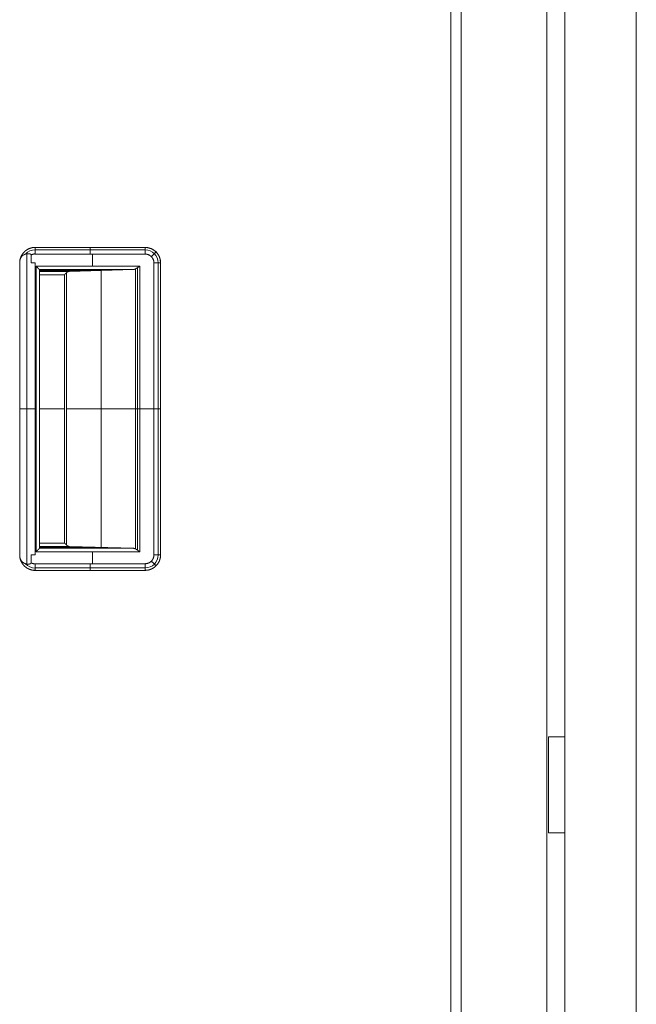
# Model space of a CAD drawing. Units: millimetres. Extents: x 1968 to 9305, y 379 to 6104.
# Drawn here: x 7152 to 7332, y 2739 to 3025 of the extents above; entities that cross this region are included whole.
import ezdxf

# ---------------------------------------------------------------- set-up
doc = ezdxf.new("R2010")
doc.units = ezdxf.units.MM
doc.layers.add('Trimetric', color=7, linetype='Continuous')

msp = doc.modelspace()

# ---------------------------------------------------------------- linework, layer by layer
at = {"layer": 'Trimetric', "color": 41, "linetype": 'Continuous', "lineweight": 18}
for p, q in [((7280.73, 2197.22), (7280.73, 4186.66)), ((7305.73, 4186.66), (7305.73, 2197.22))]:
    msp.add_line(p, q, dxfattribs=at)
at = {"layer": 'Trimetric', "color": 223, "linetype": 'Continuous', "lineweight": 18}
msp.add_line((7331.73, 4020.3), (7331.73, 2395.24), dxfattribs=at)
at = {"layer": 'Trimetric', "color": 3, "linetype": 'Continuous', "lineweight": 18}
msp.add_line((7277.73, 2221.37), (7277.73, 3158.07), dxfattribs=at)
at = {"layer": 'Trimetric', "color": 251, "linetype": 'Continuous', "lineweight": 18}
for p, q in [((7156.82, 2958.85), (7156.82, 2958.84)), ((7156.82, 2958.84), (7188.82, 2958.84)), ((7188.82, 2958.84), (7156.82, 2958.84)), ((7156.82, 2958.84), (7188.82, 2958.84)), ((7156.82, 2958.12), (7188.82, 2958.12)), ((7154.4, 2866.69), (7154.4, 2956.99)), ((7155.63, 2956.66), (7155.63, 2954.34)), ((7155.63, 2954.34), (7155.63, 2956.66)), ((7156.82, 2956.9), (7156.82, 2956.95)), ((7156.82, 2956.95), (7156.82, 2956.9)), ((7188.82, 2956.9), (7156.82, 2956.9)), ((7156.82, 2956.9), (7188.82, 2956.9)), ((7173.5, 2956.9), (7173.5, 2953.41)), ((7152.32, 2869.02), (7152.32, 2954.66)), ((7152.32, 2954.66), (7152.32, 2869.02)), ((7156.79, 2954.34), (7156.79, 2869.34)), ((7156.79, 2869.34), (7156.79, 2954.34)), ((7157.08, 2953.41), (7157.08, 2870.26)), ((7187.28, 2953.41), (7157.08, 2953.41)), ((7157.08, 2953.41), (7187.28, 2953.41)), ((7157.08, 2870.26), (7157.08, 2953.41)), ((7185.4, 2952.41), (7158.08, 2952.41)), ((7158.08, 2871.26), (7158.08, 2952.41)), ((7158.08, 2952.41), (7185.4, 2952.41)), ((7158.08, 2952.14), (7176.12, 2952.14)), ((7166.85, 2951.87), (7185.4, 2952.41)), ((7185.4, 2952.41), (7166.85, 2951.87)), ((7166.97, 2952.41), (7166.97, 2951.87)), ((7175.98, 2952.14), (7175.98, 2871.53)), ((7185.99, 2871.11), (7185.99, 2952.57)), ((7185.99, 2952.57), (7185.99, 2871.11)), ((7186.6, 2870.72), (7186.6, 2952.95)), ((7187.28, 2870.26), (7187.28, 2953.41)), ((7187.28, 2953.41), (7187.28, 2870.26)), ((7191.38, 2869.34), (7191.38, 2954.34)), ((7191.38, 2954.34), (7191.38, 2869.34)), ((7191.38, 2869.34), (7191.38, 2954.34)), ((7192.61, 2869.34), (7192.61, 2954.34)), ((7193.32, 2869.34), (7193.32, 2954.34)), ((7193.32, 2954.34), (7193.32, 2869.34)), ((7158.08, 2951.87), (7166.85, 2951.87)), ((7166.85, 2951.87), (7158.08, 2951.87)), ((7165.33, 2950.87), (7158.08, 2950.87)), ((7158.08, 2950.87), (7165.33, 2950.87)), ((7165.33, 2872.8), (7165.33, 2950.87)), ((7165.33, 2950.87), (7165.33, 2872.8)), ((7165.97, 2951.51), (7165.97, 2872.16)), ((7165.97, 2872.16), (7165.97, 2951.51)), ((7156.79, 2911.84), (7157.08, 2911.84)), ((7158.08, 2911.84), (7165.33, 2911.84)), ((7185.99, 2911.84), (7165.97, 2911.84)), ((7187.28, 2911.84), (7191.38, 2911.84)), ((7165.33, 2872.8), (7158.08, 2872.8)), ((7158.08, 2872.8), (7165.33, 2872.8)), ((7158.08, 2871.8), (7166.85, 2871.8)), ((7166.85, 2871.8), (7158.08, 2871.8)), ((7166.85, 2871.8), (7185.4, 2871.26)), ((7185.4, 2871.26), (7166.85, 2871.8)), ((7166.97, 2871.8), (7166.97, 2871.26)), ((7155.63, 2869.34), (7155.63, 2867.01)), ((7155.63, 2867.01), (7155.63, 2869.34)), ((7157.08, 2870.26), (7187.28, 2870.26)), ((7187.28, 2870.26), (7157.08, 2870.26)), ((7158.08, 2871.53), (7176.12, 2871.53)), ((7158.08, 2871.26), (7185.4, 2871.26)), ((7185.4, 2871.26), (7158.08, 2871.26)), ((7173.5, 2870.26), (7173.5, 2866.77)), ((7156.82, 2866.77), (7188.82, 2866.77)), ((7188.82, 2866.77), (7156.82, 2866.77)), ((7156.82, 2866.77), (7156.82, 2866.72)), ((7156.82, 2866.77), (7188.82, 2866.77)), ((7156.82, 2866.72), (7156.82, 2866.77)), ((7156.82, 2865.55), (7188.82, 2865.55)), ((7156.82, 2864.84), (7188.82, 2864.84)), ((7188.82, 2864.84), (7156.82, 2864.84)), ((7156.82, 2864.84), (7156.82, 2864.82))]:
    msp.add_line(p, q, dxfattribs=at)
at = {"layer": 'Trimetric', "color": 30, "linetype": 'Continuous', "lineweight": 18}
for p, q in [((7306.23, 2816.41), (7306.23, 2788.41)), ((7310.93, 2816.41), (7308.63, 2816.41)), ((7310.93, 2788.41), (7308.63, 2788.41))]:
    msp.add_line(p, q, dxfattribs=at)
at = {"layer": 'Trimetric', "color": 251, "linetype": 'Continuous', "lineweight": 18}
for centre, radius, start, end in [((7156.82, 2954.34), 3.82, 90, 137.9873), ((7188.82, 2954.34), 4.5, 0, 90), ((7188.82, 2954.34), 3.79, 0, 90), ((7188.82, 2869.34), 2.56, 270, 0), ((7188.82, 2869.34), 3.79, 270, 0), ((7156.82, 2869.34), 3.82, 222.2639, 270)]:
    msp.add_arc(centre, radius, start, end, dxfattribs=at)
at = {"layer": 'Trimetric', "color": 223, "linetype": 'Continuous', "lineweight": 18}
msp.add_open_spline([(7310.93, 2400.21), (7310.93, 4015.21)], degree=1, dxfattribs=at)
at = {"layer": 'Trimetric', "color": 251, "linetype": 'Continuous', "lineweight": 18}
for points, knots in [([(7156.82, 2958.85), (7155.98, 2958.77), (7155.17, 2958.53), (7154.42, 2958.15), (7153.75, 2957.64), (7153.19, 2957.01), (7152.75, 2956.28), (7152.46, 2955.49), (7152.32, 2954.66)], [0, 0, 0.124994, 0.250026, 0.375036, 0.500044, 0.625014, 0.750031, 0.875031, 1, 1]), ([(7152.32, 2954.66), (7152.33, 2954.76), (7152.34, 2954.87), (7152.36, 2954.97), (7152.37, 2955.08), (7152.41, 2955.28), (7152.46, 2955.49), (7152.59, 2955.89), (7152.75, 2956.28), (7152.88, 2956.53), (7153.02, 2956.77), (7153.14, 2956.94), (7153.26, 2957.1), (7153.49, 2957.38), (7153.75, 2957.64), (7153.96, 2957.82), (7154.18, 2957.99), (7154.35, 2958.11), (7154.52, 2958.22), (7154.84, 2958.39), (7155.17, 2958.53), (7155.43, 2958.63), (7155.7, 2958.71), (7155.9, 2958.75), (7156.1, 2958.79), (7156.46, 2958.83), (7156.82, 2958.85)], [0, 0, 0.015744, 0.031475, 0.047107, 0.062781, 0.093874, 0.124988, 0.187186, 0.249972, 0.290988, 0.331801, 0.362227, 0.392713, 0.446068, 0.499959, 0.541012, 0.581817, 0.612247, 0.642711, 0.696037, 0.749972, 0.791012, 0.831853, 0.86228, 0.892713, 0.946085, 1, 1]), ([(7156.82, 2956.95), (7156.82, 2957.27), (7156.82, 2957.89), (7156.82, 2958.4), (7156.82, 2958.75), (7156.82, 2958.85)], [0, 0, 0.17117, 0.494335, 0.762768, 0.946488, 1, 1]), ([(7156.82, 2958.85), (7156.82, 2958.83), (7156.82, 2958.8), (7156.82, 2958.75), (7156.82, 2958.6), (7156.82, 2958.37), (7156.82, 2958.16), (7156.82, 2957.96), (7156.82, 2957.8), (7156.82, 2957.5), (7156.82, 2957.19), (7156.82, 2956.95)], [0, 0, 0.010981, 0.023706, 0.053512, 0.13195, 0.251699, 0.362559, 0.469758, 0.553599, 0.707861, 0.871187, 1, 1]), ([(7188.82, 2958.84), (7188.82, 2958.57), (7188.82, 2958.12), (7188.82, 2957.55), (7188.82, 2956.9)], [0, 0, 0.137489, 0.367549, 0.665927, 1, 1]), ([(7193.32, 2954.34), (7193.23, 2955.21), (7192.98, 2956.06), (7192.56, 2956.84), (7192, 2957.52), (7191.32, 2958.08), (7190.54, 2958.49), (7189.7, 2958.75), (7188.82, 2958.84)], [0, 0, 0.125029, 0.250006, 0.375007, 0.499986, 0.624959, 0.74996, 0.875013, 1, 1]), ([(7188.82, 2958.84), (7188.93, 2958.83), (7189.04, 2958.83), (7189.15, 2958.82), (7189.26, 2958.81), (7189.48, 2958.79), (7189.7, 2958.75), (7190.12, 2958.64), (7190.54, 2958.49), (7190.81, 2958.37), (7191.06, 2958.24), (7191.24, 2958.13), (7191.42, 2958.01), (7191.72, 2957.78), (7192, 2957.52), (7192.2, 2957.31), (7192.38, 2957.08), (7192.51, 2956.91), (7192.63, 2956.73), (7192.82, 2956.4), (7192.98, 2956.06), (7193.08, 2955.79), (7193.16, 2955.51), (7193.22, 2955.3), (7193.26, 2955.09), (7193.3, 2954.72), (7193.32, 2954.34)], [0, 0, 0.015817, 0.031551, 0.047208, 0.062798, 0.093913, 0.125061, 0.187207, 0.250036, 0.29102, 0.331817, 0.362215, 0.392688, 0.446085, 0.499998, 0.541047, 0.581859, 0.612257, 0.642704, 0.696059, 0.749989, 0.791043, 0.831837, 0.862252, 0.892711, 0.946048, 1, 1]), ([(7152.32, 2954.66), (7152.33, 2954.72), (7152.34, 2954.78), (7152.35, 2954.84), (7152.36, 2954.91), (7152.37, 2954.97), (7152.38, 2955.03), (7152.39, 2955.1), (7152.41, 2955.16), (7152.42, 2955.22), (7152.44, 2955.28), (7152.46, 2955.34), (7152.48, 2955.41), (7152.5, 2955.47), (7152.53, 2955.53), (7152.55, 2955.59), (7152.58, 2955.65), (7152.61, 2955.71), (7152.63, 2955.77), (7152.67, 2955.82), (7152.7, 2955.88), (7152.73, 2955.94), (7152.77, 2955.99), (7152.95, 2956.23), (7153.15, 2956.44), (7153.45, 2956.66), (7153.79, 2956.83), (7154.19, 2956.96), (7154.61, 2957.01), (7154.82, 2957.01), (7155.03, 2957), (7155.16, 2956.98), (7155.29, 2956.95), (7155.38, 2956.92), (7155.46, 2956.89), (7155.5, 2956.86), (7155.53, 2956.84), (7155.56, 2956.81), (7155.59, 2956.78), (7155.6, 2956.75), (7155.62, 2956.72), (7155.62, 2956.69), (7155.63, 2956.66)], [0, 0, 0.013253, 0.026521, 0.039824, 0.053167, 0.066557, 0.079903, 0.093402, 0.106828, 0.120355, 0.133857, 0.147438, 0.16093, 0.174555, 0.188147, 0.201892, 0.215501, 0.22928, 0.242992, 0.256833, 0.270565, 0.284437, 0.298233, 0.360222, 0.421634, 0.499661, 0.578524, 0.666941, 0.757238, 0.800942, 0.845059, 0.872874, 0.900957, 0.919165, 0.937464, 0.946912, 0.95646, 0.964467, 0.972443, 0.979546, 0.986569, 0.993236, 1, 1]), ([(7155.63, 2956.66), (7155.63, 2956.67), (7155.62, 2956.68), (7155.62, 2956.71), (7155.62, 2956.72), (7155.6, 2956.75), (7155.59, 2956.78), (7155.54, 2956.84), (7155.48, 2956.88), (7155.39, 2956.92), (7155.29, 2956.95), (7155.16, 2956.98), (7155.03, 2957), (7154.82, 2957.02), (7154.61, 2957.01), (7154.4, 2956.99), (7154.19, 2956.96), (7153.98, 2956.9), (7153.79, 2956.83), (7153.58, 2956.73), (7153.38, 2956.62), (7153.21, 2956.49), (7153.05, 2956.34), (7152.9, 2956.17), (7152.77, 2955.99), (7152.71, 2955.89), (7152.65, 2955.79), (7152.6, 2955.69), (7152.55, 2955.58), (7152.51, 2955.48), (7152.47, 2955.36), (7152.43, 2955.25), (7152.4, 2955.14), (7152.38, 2955.02), (7152.36, 2954.9), (7152.34, 2954.78), (7152.32, 2954.66)], [0, 0, 0.001732, 0.005207, 0.010264, 0.013558, 0.020338, 0.027111, 0.042654, 0.058297, 0.079376, 0.10017, 0.127854, 0.155309, 0.199929, 0.243994, 0.288385, 0.33216, 0.377235, 0.421748, 0.469576, 0.516915, 0.562822, 0.608822, 0.655202, 0.70207, 0.726349, 0.750858, 0.775026, 0.799401, 0.823717, 0.848259, 0.872893, 0.89773, 0.922912, 0.948245, 0.974063, 1, 1]), ([(7155.63, 2956.66), (7156.21, 2956.88), (7156.82, 2956.95)], [0, 0, 0.49982, 1, 1]), ([(7156.82, 2956.95), (7156.75, 2956.95), (7156.67, 2956.95), (7156.59, 2956.94), (7156.51, 2956.93), (7156.36, 2956.91), (7156.21, 2956.88), (7156.04, 2956.83), (7155.87, 2956.77), (7155.75, 2956.72), (7155.63, 2956.66)], [0, 0, 0.063253, 0.126569, 0.188919, 0.251959, 0.376058, 0.499951, 0.641222, 0.783946, 0.891249, 1, 1]), ([(7191.38, 2954.34), (7191.38, 2954.4), (7191.38, 2954.47), (7191.38, 2954.53), (7191.37, 2954.6), (7191.36, 2954.72), (7191.34, 2954.85), (7191.28, 2955.09), (7191.2, 2955.32), (7191.13, 2955.47), (7191.05, 2955.61), (7190.99, 2955.71), (7190.92, 2955.81), (7190.78, 2955.98), (7190.63, 2956.15), (7190.49, 2956.28), (7190.34, 2956.4), (7190.23, 2956.48), (7190.11, 2956.56), (7189.9, 2956.67), (7189.67, 2956.76), (7189.44, 2956.83), (7189.2, 2956.87), (7189.01, 2956.89), (7188.82, 2956.9)], [0, 0, 0.016403, 0.032655, 0.048668, 0.064714, 0.09625, 0.127583, 0.189046, 0.250028, 0.289666, 0.329737, 0.359781, 0.390286, 0.444363, 0.499962, 0.548414, 0.595805, 0.63067, 0.665208, 0.725078, 0.784716, 0.844512, 0.905587, 0.952077, 1, 1]), ([(7188.82, 2956.9), (7189.32, 2956.85), (7189.8, 2956.7), (7190.24, 2956.47), (7190.63, 2956.15), (7190.95, 2955.76), (7191.19, 2955.32), (7191.33, 2954.84), (7191.38, 2954.34)], [0, 0, 0.124991, 0.249982, 0.374963, 0.500052, 0.624974, 0.74996, 0.874927, 1, 1]), ([(7155.63, 2954.34), (7155.77, 2954.34), (7156.06, 2954.34), (7156.21, 2954.34), (7156.79, 2954.34)], [0, 0, 0.125142, 0.374858, 0.5, 1, 1]), ([(7158.08, 2952.41), (7158.07, 2952.42), (7158.07, 2952.42), (7158.06, 2952.43), (7158.06, 2952.43), (7158.05, 2952.44), (7158.04, 2952.45), (7158.03, 2952.46), (7158.02, 2952.47), (7158.01, 2952.48), (7158, 2952.5), (7157.98, 2952.51), (7157.95, 2952.54), (7157.93, 2952.56), (7157.89, 2952.6), (7157.87, 2952.62), (7157.82, 2952.67), (7157.77, 2952.72), (7157.7, 2952.79), (7157.66, 2952.83), (7157.62, 2952.88), (7157.56, 2952.93), (7157.51, 2952.99), (7157.45, 2953.05), (7157.38, 2953.11), (7157.31, 2953.18), (7157.24, 2953.25), (7157.16, 2953.33), (7157.08, 2953.41)], [0, 0, 0.004632, 0.008603, 0.013578, 0.020032, 0.027479, 0.036082, 0.045684, 0.05677, 0.068849, 0.082084, 0.096479, 0.128906, 0.146941, 0.186318, 0.207495, 0.254152, 0.30511, 0.375924, 0.419439, 0.464111, 0.517219, 0.57066, 0.632703, 0.69574, 0.767047, 0.839185, 0.919428, 1, 1]), ([(7157.08, 2953.41), (7157.12, 2953.37), (7157.16, 2953.33), (7157.2, 2953.29), (7157.28, 2953.21), (7157.35, 2953.14), (7157.41, 2953.07), (7157.45, 2953.04), (7157.48, 2953.01), (7157.51, 2952.98), (7157.53, 2952.95), (7157.59, 2952.9), (7157.61, 2952.88), (7157.64, 2952.85), (7157.68, 2952.81), (7157.7, 2952.79), (7157.72, 2952.77), (7157.74, 2952.75), (7157.77, 2952.72), (7157.86, 2952.63), (7157.94, 2952.55), (7158, 2952.49), (7158.02, 2952.47), (7158.04, 2952.45), (7158.05, 2952.44), (7158.07, 2952.43), (7158.08, 2952.41)], [0, 0, 0.041197, 0.082725, 0.121609, 0.198047, 0.269524, 0.336697, 0.369124, 0.399071, 0.429349, 0.457144, 0.51042, 0.535568, 0.559064, 0.603074, 0.623924, 0.642951, 0.661815, 0.694905, 0.784909, 0.859361, 0.917931, 0.940929, 0.960783, 0.976502, 0.988088, 1, 1]), ([(7185.99, 2952.57), (7185.99, 2952.56), (7185.98, 2952.56), (7185.97, 2952.55), (7185.96, 2952.55), (7185.94, 2952.54), (7185.93, 2952.53), (7185.91, 2952.53), (7185.9, 2952.52), (7185.88, 2952.51), (7185.86, 2952.5), (7185.84, 2952.5), (7185.8, 2952.48), (7185.77, 2952.47), (7185.74, 2952.47), (7185.71, 2952.46), (7185.68, 2952.45), (7185.65, 2952.44), (7185.63, 2952.44), (7185.61, 2952.44), (7185.6, 2952.43), (7185.58, 2952.43), (7185.56, 2952.43), (7185.54, 2952.42), (7185.52, 2952.42), (7185.51, 2952.42), (7185.48, 2952.42), (7185.46, 2952.42), (7185.43, 2952.41), (7185.4, 2952.41)], [0, 0, 0.015572, 0.03139, 0.045532, 0.062302, 0.092011, 0.124116, 0.147613, 0.173286, 0.209096, 0.247295, 0.274756, 0.345061, 0.388937, 0.440451, 0.494764, 0.53907, 0.587296, 0.62123, 0.657164, 0.680067, 0.706052, 0.74181, 0.780749, 0.803406, 0.830324, 0.865824, 0.905595, 0.950671, 1, 1]), ([(7185.4, 2952.41), (7185.7, 2952.46), (7185.99, 2952.57)], [0, 0, 0.486787, 1, 1]), ([(7185.99, 2952.57), (7186.06, 2952.6), (7186.1, 2952.63), (7186.14, 2952.65), (7186.19, 2952.67), (7186.23, 2952.7), (7186.28, 2952.73), (7186.33, 2952.76), (7186.38, 2952.79), (7186.44, 2952.83), (7186.49, 2952.86), (7186.55, 2952.9), (7186.62, 2952.95), (7186.68, 2952.99), (7186.75, 2953.04), (7186.81, 2953.08), (7186.89, 2953.13), (7187.04, 2953.24), (7187.12, 2953.3), (7187.2, 2953.35), (7187.28, 2953.41)], [0, 0, 0.050726, 0.080133, 0.109376, 0.142455, 0.175856, 0.212939, 0.250245, 0.291237, 0.332574, 0.377717, 0.423456, 0.472768, 0.522556, 0.575927, 0.629773, 0.68756, 0.807075, 0.869278, 0.934577, 1, 1]), ([(7187.28, 2953.41), (7187.22, 2953.37), (7187.17, 2953.33), (7187.11, 2953.29), (7187.05, 2953.26), (7187, 2953.22), (7186.9, 2953.15), (7186.8, 2953.08), (7186.7, 2953.02), (7186.66, 2952.98), (7186.61, 2952.96), (7186.57, 2952.93), (7186.49, 2952.87), (7186.41, 2952.82), (7186.37, 2952.8), (7186.3, 2952.75), (7186.27, 2952.73), (7186.24, 2952.71), (7186.2, 2952.69), (7186.17, 2952.67), (7186.15, 2952.65), (7186.12, 2952.64), (7186.09, 2952.62), (7186.07, 2952.61), (7186.04, 2952.59), (7185.99, 2952.57)], [0, 0, 0.045298, 0.090948, 0.134803, 0.178306, 0.220491, 0.30236, 0.380647, 0.454884, 0.490631, 0.525187, 0.559265, 0.623372, 0.683906, 0.712147, 0.766846, 0.792944, 0.817377, 0.841695, 0.864353, 0.886531, 0.90753, 0.92805, 0.947023, 0.965781, 1, 1]), ([(7191.38, 2954.34), (7191.71, 2954.34), (7192.33, 2954.34), (7192.85, 2954.34), (7193.21, 2954.34), (7193.32, 2954.34)], [0, 0, 0.169457, 0.489921, 0.757772, 0.944312, 1, 1]), ([(7165.33, 2950.88), (7165.45, 2950.99), (7165.5, 2951.05), (7165.55, 2951.1), (7165.66, 2951.21), (7165.71, 2951.26), (7165.76, 2951.31), (7165.81, 2951.36), (7165.85, 2951.41), (7165.95, 2951.5), (7165.99, 2951.54), (7166.03, 2951.59), (7166.04, 2951.6)], [0, 0, 0.15911, 0.235428, 0.311514, 0.458601, 0.529137, 0.599214, 0.666743, 0.733811, 0.861932, 0.922986, 0.983579, 1, 1]), ([(7166.04, 2951.6), (7165.98, 2951.53), (7165.84, 2951.39), (7165.76, 2951.31), (7165.59, 2951.15), (7165.51, 2951.06), (7165.33, 2950.88)], [0, 0, 0.088847, 0.292456, 0.40236, 0.630958, 0.749191, 1, 1]), ([(7165.33, 2950.87), (7165.37, 2950.91), (7165.41, 2950.95), (7165.45, 2950.99), (7165.49, 2951.03), (7165.56, 2951.1), (7165.63, 2951.17), (7165.66, 2951.2), (7165.69, 2951.24), (7165.72, 2951.26), (7165.75, 2951.29), (7165.78, 2951.32), (7165.83, 2951.37), (7165.88, 2951.42), (7165.9, 2951.44), (7165.92, 2951.46), (7165.96, 2951.5), (7165.97, 2951.51)], [0, 0, 0.063062, 0.126896, 0.187128, 0.247101, 0.36087, 0.466403, 0.515822, 0.56473, 0.610549, 0.65585, 0.697806, 0.777083, 0.84967, 0.883912, 0.914799, 0.972972, 1, 1]), ([(7165.97, 2951.51), (7165.95, 2951.48), (7165.92, 2951.46), (7165.88, 2951.42), (7165.81, 2951.35), (7165.77, 2951.31), (7165.68, 2951.21), (7165.63, 2951.16), (7165.58, 2951.11), (7165.52, 2951.05), (7165.46, 2951), (7165.4, 2950.93), (7165.33, 2950.87)], [0, 0, 0.04376, 0.089062, 0.141319, 0.257148, 0.31944, 0.462552, 0.542859, 0.623683, 0.713517, 0.803091, 0.901417, 1, 1]), ([(7165.33, 2950.88), (7165.39, 2950.94), (7165.45, 2950.99), (7165.5, 2951.05), (7165.56, 2951.1), (7165.61, 2951.16), (7165.66, 2951.21), (7165.71, 2951.26), (7165.76, 2951.31), (7165.81, 2951.36), (7165.86, 2951.4), (7165.92, 2951.46)], [0, 0, 0.096994, 0.19427, 0.28786, 0.381733, 0.471921, 0.561827, 0.648042, 0.734545, 0.817074, 0.899321, 1, 1]), ([(7166.85, 2951.87), (7166.81, 2951.87), (7166.78, 2951.87), (7166.75, 2951.86), (7166.72, 2951.86), (7166.65, 2951.85), (7166.59, 2951.84), (7166.48, 2951.81), (7166.36, 2951.77), (7166.31, 2951.75), (7166.27, 2951.73), (7166.2, 2951.69), (7166.13, 2951.64), (7166.05, 2951.58), (7165.97, 2951.51)], [0, 0, 0.034283, 0.067915, 0.101597, 0.13466, 0.199627, 0.264336, 0.390038, 0.512787, 0.568158, 0.623771, 0.706454, 0.789301, 0.893313, 1, 1]), ([(7165.97, 2951.51), (7166, 2951.54), (7166.02, 2951.56), (7166.05, 2951.58), (7166.08, 2951.61), (7166.12, 2951.63), (7166.15, 2951.65), (7166.19, 2951.68), (7166.22, 2951.7), (7166.26, 2951.72), (7166.31, 2951.74), (7166.35, 2951.76), (7166.4, 2951.78), (7166.45, 2951.8), (7166.5, 2951.81), (7166.55, 2951.83), (7166.61, 2951.84), (7166.66, 2951.85), (7166.72, 2951.86), (7166.78, 2951.87), (7166.85, 2951.87)], [0, 0, 0.035705, 0.070945, 0.109451, 0.147841, 0.190346, 0.232431, 0.277956, 0.323178, 0.371565, 0.419927, 0.471865, 0.522993, 0.577841, 0.632563, 0.690284, 0.748078, 0.808878, 0.869858, 0.934663, 1, 1]), ([(7165.97, 2872.16), (7165.95, 2872.19), (7165.92, 2872.22), (7165.88, 2872.25), (7165.85, 2872.28), (7165.77, 2872.36), (7165.68, 2872.46), (7165.62, 2872.51), (7165.57, 2872.56), (7165.52, 2872.62), (7165.46, 2872.67), (7165.33, 2872.8)], [0, 0, 0.044261, 0.089039, 0.141534, 0.195322, 0.319356, 0.462432, 0.542718, 0.623522, 0.71333, 0.803397, 1, 1]), ([(7165.33, 2872.8), (7165.37, 2872.76), (7165.41, 2872.72), (7165.45, 2872.68), (7165.53, 2872.61), (7165.57, 2872.57), (7165.6, 2872.54), (7165.63, 2872.5), (7165.67, 2872.47), (7165.7, 2872.44), (7165.73, 2872.41), (7165.75, 2872.38), (7165.78, 2872.35), (7165.81, 2872.33), (7165.83, 2872.3), (7165.86, 2872.28), (7165.88, 2872.26), (7165.9, 2872.23), (7165.92, 2872.21), (7165.94, 2872.19), (7165.96, 2872.18), (7165.97, 2872.16)], [0, 0, 0.063817, 0.127377, 0.187335, 0.30468, 0.361035, 0.41353, 0.466541, 0.515948, 0.565098, 0.610645, 0.655935, 0.697365, 0.73931, 0.777145, 0.815229, 0.849715, 0.88394, 0.914819, 0.945188, 0.97298, 1, 1]), ([(7166.05, 2872.08), (7165.99, 2872.14), (7165.91, 2872.21), (7165.84, 2872.29), (7165.76, 2872.37), (7165.6, 2872.53), (7165.51, 2872.61), (7165.33, 2872.79)], [0, 0, 0.087962, 0.190047, 0.292593, 0.402315, 0.630558, 0.748613, 1, 1]), ([(7165.33, 2872.79), (7165.39, 2872.73), (7165.45, 2872.68), (7165.5, 2872.62), (7165.55, 2872.57), (7165.66, 2872.46), (7165.71, 2872.41), (7165.76, 2872.36), (7165.81, 2872.31), (7165.85, 2872.26), (7165.95, 2872.17), (7166.03, 2872.09), (7166.04, 2872.07)], [0, 0, 0.07913, 0.158722, 0.235076, 0.311197, 0.458352, 0.528921, 0.59903, 0.66659, 0.733689, 0.86187, 0.984034, 1, 1]), ([(7165.9, 2872.23), (7165.94, 2872.19), (7165.96, 2872.18), (7165.97, 2872.16)], [0, 0, 0.523605, 0.764049, 1, 1]), ([(7166.04, 2872.07), (7165.98, 2872.14), (7165.91, 2872.2)], [0, 0, 0.486073, 1, 1]), ([(7166.85, 2871.8), (7166.8, 2871.8), (7166.75, 2871.81), (7166.7, 2871.81), (7166.66, 2871.82), (7166.61, 2871.83), (7166.57, 2871.84), (7166.53, 2871.85), (7166.49, 2871.86), (7166.45, 2871.87), (7166.41, 2871.89), (7166.38, 2871.9), (7166.34, 2871.92), (7166.31, 2871.93), (7166.27, 2871.95), (7166.24, 2871.96), (7166.21, 2871.98), (7166.18, 2872), (7166.15, 2872.02), (7166.13, 2872.03), (7166.1, 2872.05), (7166.08, 2872.07), (7166.05, 2872.09), (7166.03, 2872.11), (7166.01, 2872.12), (7165.99, 2872.14), (7165.97, 2872.16)], [0, 0, 0.050177, 0.100438, 0.14881, 0.196728, 0.242172, 0.288494, 0.332455, 0.376025, 0.418581, 0.460815, 0.500594, 0.540892, 0.579445, 0.61829, 0.654679, 0.691724, 0.726047, 0.760906, 0.793849, 0.826612, 0.857507, 0.888609, 0.917135, 0.946328, 0.972796, 1, 1]), ([(7165.97, 2872.16), (7166, 2872.14), (7166.02, 2872.12), (7166.04, 2872.1), (7166.06, 2872.08), (7166.11, 2872.04), (7166.16, 2872.01), (7166.26, 2871.95), (7166.36, 2871.9), (7166.49, 2871.86), (7166.63, 2871.82), (7166.73, 2871.81), (7166.85, 2871.8)], [0, 0, 0.031256, 0.062277, 0.092604, 0.123745, 0.184527, 0.244978, 0.365416, 0.48725, 0.62787, 0.772635, 0.883967, 1, 1]), ([(7156.82, 2864.82), (7156.72, 2864.83), (7156.61, 2864.83), (7156.51, 2864.84), (7156.4, 2864.84), (7156.19, 2864.87), (7155.98, 2864.9), (7155.57, 2865), (7155.17, 2865.14), (7154.92, 2865.25), (7154.67, 2865.37), (7154.49, 2865.47), (7154.32, 2865.58), (7154.03, 2865.8), (7153.75, 2866.03), (7153.55, 2866.23), (7153.37, 2866.44), (7153.24, 2866.6), (7153.12, 2866.76), (7152.92, 2867.07), (7152.75, 2867.39), (7152.64, 2867.64), (7152.55, 2867.9), (7152.48, 2868.1), (7152.43, 2868.3), (7152.36, 2868.65), (7152.32, 2869.02)], [0, 0, 0.015743, 0.031493, 0.047161, 0.062759, 0.093866, 0.124984, 0.187211, 0.250023, 0.290977, 0.331794, 0.362209, 0.392695, 0.446054, 0.500033, 0.541031, 0.581815, 0.612278, 0.642688, 0.696094, 0.750019, 0.791034, 0.831852, 0.862252, 0.892725, 0.94609, 1, 1]), ([(7152.32, 2869.02), (7152.46, 2868.18), (7152.75, 2867.39), (7153.19, 2866.67), (7153.75, 2866.03), (7154.42, 2865.52), (7155.17, 2865.14), (7155.98, 2864.9), (7156.82, 2864.82)], [0, 0, 0.124969, 0.249969, 0.374986, 0.499956, 0.624964, 0.749974, 0.875006, 1, 1]), ([(7155.63, 2867.01), (7155.62, 2866.99), (7155.62, 2866.98), (7155.62, 2866.96), (7155.61, 2866.94), (7155.61, 2866.92), (7155.6, 2866.91), (7155.59, 2866.89), (7155.57, 2866.87), (7155.56, 2866.86), (7155.54, 2866.84), (7155.53, 2866.83), (7155.51, 2866.82), (7155.46, 2866.79), (7155.42, 2866.77), (7155.35, 2866.74), (7155.28, 2866.72), (7155.2, 2866.7), (7155.11, 2866.68), (7154.95, 2866.66), (7154.8, 2866.66), (7154.65, 2866.66), (7154.49, 2866.67), (7154.33, 2866.69), (7154.18, 2866.72), (7154.02, 2866.76), (7153.87, 2866.81), (7153.49, 2866.99), (7153.16, 2867.23), (7152.96, 2867.43), (7152.79, 2867.64), (7152.72, 2867.75), (7152.66, 2867.86), (7152.61, 2867.97), (7152.55, 2868.08), (7152.51, 2868.19), (7152.47, 2868.31), (7152.43, 2868.42), (7152.4, 2868.54), (7152.38, 2868.66), (7152.35, 2868.78), (7152.34, 2868.9), (7152.32, 2869.02)], [0, 0, 0.003894, 0.007731, 0.011567, 0.015341, 0.019256, 0.023165, 0.027416, 0.031522, 0.035987, 0.040402, 0.045384, 0.05031, 0.060944, 0.071649, 0.086358, 0.101186, 0.120328, 0.139384, 0.171411, 0.203373, 0.236108, 0.26877, 0.302208, 0.3353, 0.369334, 0.403043, 0.490392, 0.576821, 0.634495, 0.6928, 0.718828, 0.745048, 0.770855, 0.796867, 0.822509, 0.848326, 0.873756, 0.899359, 0.924567, 0.94995, 0.974932, 1, 1]), ([(7152.32, 2869.02), (7152.33, 2868.95), (7152.34, 2868.89), (7152.35, 2868.83), (7152.36, 2868.76), (7152.37, 2868.7), (7152.38, 2868.64), (7152.39, 2868.58), (7152.41, 2868.52), (7152.42, 2868.46), (7152.44, 2868.4), (7152.45, 2868.34), (7152.47, 2868.29), (7152.49, 2868.23), (7152.51, 2868.17), (7152.54, 2868.12), (7152.56, 2868.06), (7152.58, 2868.01), (7152.61, 2867.95), (7152.64, 2867.9), (7152.67, 2867.85), (7152.7, 2867.8), (7152.73, 2867.74), (7152.76, 2867.69), (7152.79, 2867.64), (7153.01, 2867.38), (7153.26, 2867.15), (7153.55, 2866.96), (7153.87, 2866.81), (7154.17, 2866.72), (7154.49, 2866.67), (7154.8, 2866.66), (7155.11, 2866.68), (7155.22, 2866.71), (7155.33, 2866.74), (7155.42, 2866.77), (7155.5, 2866.81), (7155.55, 2866.85), (7155.59, 2866.9), (7155.61, 2866.93), (7155.62, 2866.95), (7155.62, 2866.97), (7155.62, 2866.98), (7155.62, 2866.99), (7155.63, 2867.01), (7155.63, 2867.01)], [0, 0, 0.01345, 0.026915, 0.040208, 0.053472, 0.066555, 0.079687, 0.092643, 0.105522, 0.118333, 0.131149, 0.14387, 0.156518, 0.1691, 0.181692, 0.194319, 0.206807, 0.219342, 0.231867, 0.244391, 0.256861, 0.269465, 0.281959, 0.294612, 0.307166, 0.379264, 0.450698, 0.523526, 0.597272, 0.663301, 0.730489, 0.795138, 0.860575, 0.884842, 0.909221, 0.92784, 0.946598, 0.960849, 0.974962, 0.98123, 0.987413, 0.990574, 0.993674, 0.995205, 0.998406, 1, 1]), ([(7156.79, 2869.34), (7156.65, 2869.34), (7156.36, 2869.34), (7155.92, 2869.34), (7155.63, 2869.34)], [0, 0, 0.125142, 0.374858, 0.749717, 1, 1]), ([(7157.08, 2870.26), (7157.12, 2870.3), (7157.16, 2870.34), (7157.2, 2870.38), (7157.28, 2870.46), (7157.31, 2870.49), (7157.35, 2870.53), (7157.42, 2870.59), (7157.45, 2870.63), (7157.51, 2870.69), (7157.54, 2870.71), (7157.56, 2870.74), (7157.59, 2870.77), (7157.62, 2870.79), (7157.64, 2870.82), (7157.68, 2870.86), (7157.7, 2870.88), (7157.72, 2870.9), (7157.74, 2870.92), (7157.76, 2870.94), (7157.82, 2871), (7157.86, 2871.04), (7157.9, 2871.08), (7157.94, 2871.12), (7157.97, 2871.15), (7158.02, 2871.2), (7158.04, 2871.22), (7158.05, 2871.23), (7158.07, 2871.25), (7158.07, 2871.25), (7158.08, 2871.26)], [0, 0, 0.041363, 0.082559, 0.121937, 0.197712, 0.234941, 0.269686, 0.336526, 0.368789, 0.429011, 0.456972, 0.484767, 0.510412, 0.535726, 0.558898, 0.603237, 0.624086, 0.64295, 0.661646, 0.678357, 0.741227, 0.784739, 0.823455, 0.859192, 0.890131, 0.941088, 0.960942, 0.976497, 0.988083, 0.995199, 1, 1]), ([(7158.08, 2871.26), (7158.07, 2871.25), (7158.07, 2871.25), (7158.06, 2871.25), (7158.06, 2871.24), (7158.04, 2871.22), (7158.03, 2871.21), (7158.02, 2871.2), (7158.01, 2871.19), (7158, 2871.18), (7157.98, 2871.16), (7157.97, 2871.15), (7157.95, 2871.13), (7157.93, 2871.11), (7157.91, 2871.09), (7157.87, 2871.05), (7157.85, 2871.03), (7157.8, 2870.98), (7157.77, 2870.95), (7157.74, 2870.92), (7157.7, 2870.88), (7157.61, 2870.8), (7157.56, 2870.74), (7157.44, 2870.63), (7157.38, 2870.56), (7157.24, 2870.42), (7157.08, 2870.26)], [0, 0, 0.004633, 0.008603, 0.013735, 0.020189, 0.036072, 0.045835, 0.056591, 0.068838, 0.08224, 0.096635, 0.112191, 0.128736, 0.147101, 0.165965, 0.207658, 0.230325, 0.279297, 0.305107, 0.340017, 0.376086, 0.464106, 0.517054, 0.632867, 0.695903, 0.839184, 1, 1]), ([(7185.4, 2871.26), (7185.42, 2871.26), (7185.43, 2871.26), (7185.44, 2871.26), (7185.46, 2871.26), (7185.48, 2871.25), (7185.5, 2871.25), (7185.51, 2871.25), (7185.53, 2871.25), (7185.56, 2871.25), (7185.58, 2871.24), (7185.59, 2871.24), (7185.62, 2871.24), (7185.65, 2871.23), (7185.68, 2871.22), (7185.71, 2871.22), (7185.74, 2871.21), (7185.76, 2871.2), (7185.78, 2871.19), (7185.81, 2871.19), (7185.82, 2871.18), (7185.83, 2871.18), (7185.85, 2871.17), (7185.88, 2871.16), (7185.89, 2871.16), (7185.9, 2871.15), (7185.92, 2871.14), (7185.94, 2871.13), (7185.97, 2871.12), (7185.99, 2871.11)], [0, 0, 0.032157, 0.047194, 0.064369, 0.095479, 0.128797, 0.152464, 0.17938, 0.216056, 0.255987, 0.283111, 0.313412, 0.354807, 0.398509, 0.451036, 0.505082, 0.55056, 0.597506, 0.631218, 0.667299, 0.689829, 0.715096, 0.749328, 0.787326, 0.810402, 0.836075, 0.871103, 0.908964, 0.953045, 1, 1]), ([(7185.99, 2871.11), (7185.7, 2871.22), (7185.4, 2871.26)], [0, 0, 0.513213, 1, 1]), ([(7185.99, 2871.11), (7186.03, 2871.09), (7186.06, 2871.07), (7186.1, 2871.05), (7186.14, 2871.02), (7186.18, 2871), (7186.23, 2870.97), (7186.28, 2870.94), (7186.38, 2870.87), (7186.43, 2870.84), (7186.49, 2870.8), (7186.55, 2870.76), (7186.61, 2870.72), (7186.67, 2870.68), (7186.74, 2870.63), (7186.81, 2870.58), (7186.88, 2870.53), (7187.04, 2870.43), (7187.11, 2870.38), (7187.2, 2870.32), (7187.28, 2870.26)], [0, 0, 0.025476, 0.051056, 0.07994, 0.109413, 0.142203, 0.175584, 0.212654, 0.290831, 0.332059, 0.377222, 0.423097, 0.47219, 0.521879, 0.575619, 0.629599, 0.687273, 0.807035, 0.86877, 0.934323, 1, 1]), ([(7187.28, 2870.26), (7187.22, 2870.3), (7187.17, 2870.34), (7187.06, 2870.42), (7187, 2870.46), (7186.95, 2870.49), (7186.9, 2870.53), (7186.85, 2870.56), (7186.8, 2870.6), (7186.75, 2870.63), (7186.71, 2870.66), (7186.66, 2870.69), (7186.62, 2870.72), (7186.58, 2870.75), (7186.53, 2870.78), (7186.49, 2870.81), (7186.45, 2870.83), (7186.41, 2870.86), (7186.38, 2870.88), (7186.31, 2870.93), (7186.27, 2870.95), (7186.24, 2870.97), (7186.21, 2870.99), (7186.18, 2871), (7186.15, 2871.02), (7186.12, 2871.04), (7186.09, 2871.05), (7186.07, 2871.07), (7186.04, 2871.08), (7186.02, 2871.09), (7185.99, 2871.11)], [0, 0, 0.04528, 0.090684, 0.178148, 0.219858, 0.261918, 0.301956, 0.34187, 0.380113, 0.418004, 0.454454, 0.490428, 0.524613, 0.558442, 0.590958, 0.622879, 0.653134, 0.683272, 0.711746, 0.76644, 0.792549, 0.817111, 0.841563, 0.86399, 0.886682, 0.907456, 0.928124, 0.946874, 0.965896, 0.982999, 1, 1]), ([(7188.82, 2864.84), (7189.7, 2864.92), (7190.54, 2865.18), (7191.32, 2865.59), (7192, 2866.15), (7192.56, 2866.84), (7192.98, 2867.61), (7193.23, 2868.46), (7193.32, 2869.34)], [0, 0, 0.124987, 0.25004, 0.375041, 0.500014, 0.624993, 0.749994, 0.874971, 1, 1]), ([(7191.38, 2869.34), (7191.33, 2868.84), (7191.19, 2868.35), (7190.95, 2867.91), (7190.63, 2867.52), (7190.24, 2867.2), (7189.8, 2866.97), (7189.32, 2866.82), (7188.82, 2866.77)], [0, 0, 0.124993, 0.250039, 0.375027, 0.49995, 0.625041, 0.750024, 0.875015, 1, 1]), ([(7188.82, 2866.77), (7188.89, 2866.77), (7188.95, 2866.78), (7189.02, 2866.78), (7189.08, 2866.78), (7189.21, 2866.8), (7189.33, 2866.82), (7189.57, 2866.88), (7189.8, 2866.96), (7189.95, 2867.03), (7190.09, 2867.1), (7190.19, 2867.17), (7190.3, 2867.24), (7190.47, 2867.37), (7190.63, 2867.52), (7190.77, 2867.67), (7190.89, 2867.81), (7190.97, 2867.93), (7191.04, 2868.05), (7191.15, 2868.26), (7191.24, 2868.48), (7191.31, 2868.71), (7191.36, 2868.96), (7191.38, 2869.14), (7191.38, 2869.34)], [0, 0, 0.016403, 0.032649, 0.048753, 0.064711, 0.096246, 0.127512, 0.189115, 0.25002, 0.289692, 0.329723, 0.359768, 0.390204, 0.44441, 0.500065, 0.548401, 0.595844, 0.630661, 0.665312, 0.725037, 0.784644, 0.844519, 0.905498, 0.952159, 1, 1]), ([(7193.32, 2869.34), (7193.32, 2869.22), (7193.31, 2869.11), (7193.31, 2869), (7193.3, 2868.89), (7193.27, 2868.67), (7193.23, 2868.46), (7193.13, 2868.03), (7192.98, 2867.61), (7192.86, 2867.35), (7192.72, 2867.09), (7192.61, 2866.91), (7192.49, 2866.73), (7192.26, 2866.43), (7192, 2866.15), (7191.79, 2865.96), (7191.57, 2865.77), (7191.39, 2865.64), (7191.22, 2865.53), (7190.89, 2865.34), (7190.54, 2865.18), (7190.27, 2865.08), (7189.99, 2864.99), (7189.79, 2864.94), (7189.57, 2864.9), (7189.2, 2864.85), (7188.82, 2864.84)], [0, 0, 0.015817, 0.031549, 0.047159, 0.062843, 0.093916, 0.12501, 0.187156, 0.250001, 0.291051, 0.331826, 0.362273, 0.392693, 0.446045, 0.499992, 0.541041, 0.581823, 0.612249, 0.642669, 0.696007, 0.749957, 0.791065, 0.831797, 0.862246, 0.892659, 0.946048, 1, 1]), ([(7193.32, 2869.34), (7193.21, 2869.34), (7192.85, 2869.34), (7192.33, 2869.34), (7191.71, 2869.34), (7191.38, 2869.34)], [0, 0, 0.055688, 0.242228, 0.510079, 0.830543, 1, 1]), ([(7155.63, 2867.01), (7155.7, 2866.98), (7155.77, 2866.94), (7155.84, 2866.91), (7155.91, 2866.89), (7156.06, 2866.84), (7156.21, 2866.79), (7156.38, 2866.76), (7156.56, 2866.74), (7156.69, 2866.73), (7156.82, 2866.72)], [0, 0, 0.063583, 0.126727, 0.189119, 0.251989, 0.37603, 0.500075, 0.641214, 0.783882, 0.89101, 1, 1]), ([(7156.82, 2866.72), (7156.21, 2866.8), (7155.63, 2867.01)], [0, 0, 0.50018, 1, 1]), ([(7156.82, 2866.72), (7156.82, 2866.64), (7156.82, 2866.6), (7156.82, 2866.47), (7156.82, 2866.23), (7156.82, 2865.91), (7156.82, 2865.63), (7156.82, 2865.42), (7156.82, 2865.33), (7156.82, 2865.21), (7156.82, 2865.11), (7156.82, 2864.96), (7156.82, 2864.86), (7156.82, 2864.82)], [0, 0, 0.044448, 0.066237, 0.131079, 0.256929, 0.427227, 0.576434, 0.687816, 0.735053, 0.799198, 0.848876, 0.9308, 0.983092, 1, 1]), ([(7156.82, 2864.82), (7156.82, 2864.93), (7156.82, 2865.27), (7156.82, 2865.78), (7156.82, 2866.4), (7156.82, 2866.72)], [0, 0, 0.053512, 0.237232, 0.505665, 0.82883, 1, 1]), ([(7188.82, 2866.77), (7188.82, 2866.44), (7188.82, 2865.82), (7188.82, 2865.3), (7188.82, 2864.94), (7188.82, 2864.84)], [0, 0, 0.169399, 0.489925, 0.757855, 0.943989, 1, 1])]:
    msp.add_open_spline(points, degree=1, knots=knots, dxfattribs=at)
for points in [[(7156.82, 2958.84), (7156.82, 2956.9)], [(7172.82, 2958.84), (7172.82, 2956.9)], [(7188.82, 2956.9), (7188.82, 2958.84)], [(7192, 2957.52), (7190.63, 2956.15)], [(7156.79, 2954.34), (7155.63, 2954.34)], [(7193.32, 2954.34), (7191.38, 2954.34)], [(7193.32, 2954.34), (7191.38, 2954.34)], [(7152.32, 2911.84), (7156.79, 2911.84)], [(7185.99, 2911.84), (7187.28, 2911.84)], [(7191.38, 2911.84), (7193.32, 2911.84)], [(7155.63, 2869.34), (7156.79, 2869.34)], [(7191.38, 2869.34), (7193.32, 2869.34)], [(7191.38, 2869.34), (7193.32, 2869.34)], [(7156.82, 2866.77), (7156.82, 2864.84)], [(7172.82, 2866.77), (7172.82, 2864.84)], [(7188.82, 2864.84), (7188.82, 2866.77)], [(7190.63, 2867.52), (7192, 2866.15)]]:
    msp.add_open_spline(points, degree=1, dxfattribs=at)
at = {"layer": 'Trimetric', "color": 30, "linetype": 'Continuous', "lineweight": 18}
for points in [[(7308.63, 2816.41), (7306.23, 2816.41)], [(7308.63, 2788.41), (7306.23, 2788.41)]]:
    msp.add_open_spline(points, degree=1, dxfattribs=at)

doc.saveas('drawing.dxf')
